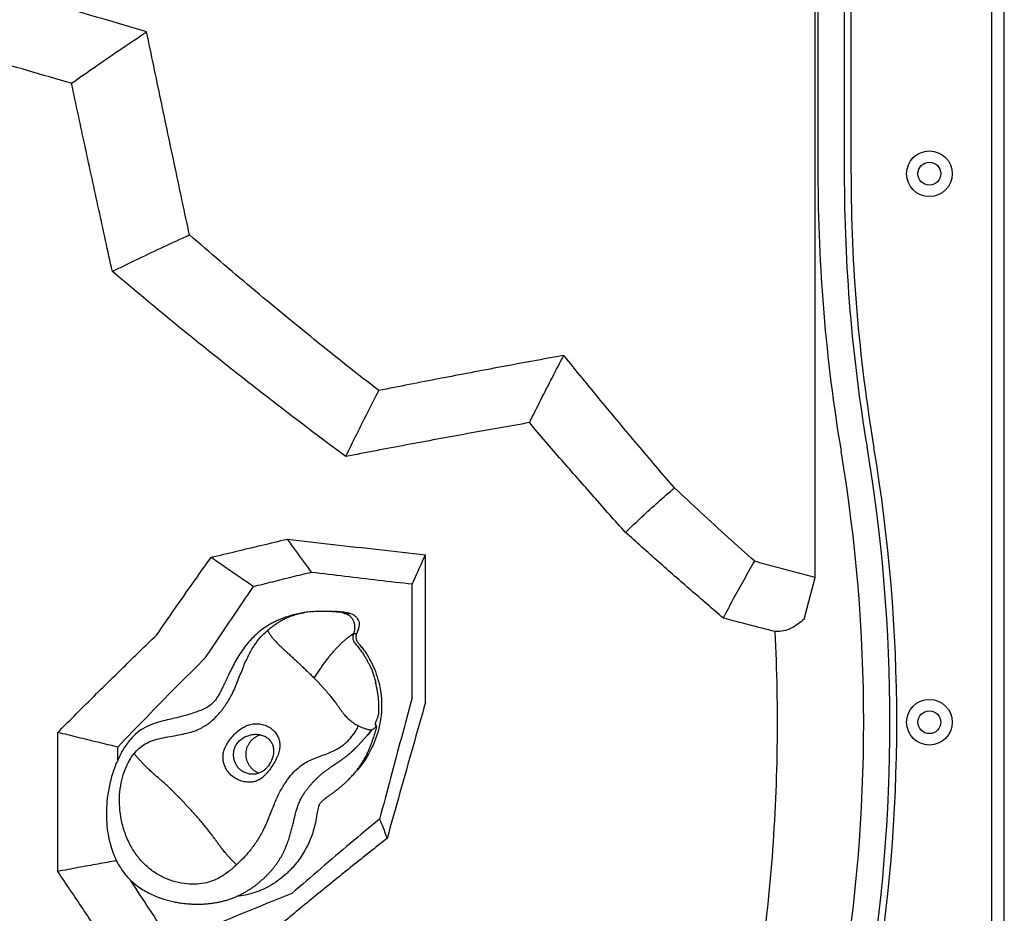
# Model space of a CAD drawing. Extents: x -2816 to 3874, y -3120 to 4082.
# Drawn here: x -476 to 71, y 345 to 842 of the extents above; entities that cross this region are included whole.
import ezdxf

# ---------------------------------------------------------------- set-up
doc = ezdxf.new("R2010")
doc.units = 0
doc.header["$LTSCALE"] = 150
doc.header["$MEASUREMENT"] = 0
doc.layers.add('PW_SITE', color=7, linetype='CONTINUOUS')

msp = doc.modelspace()

# ---------------------------------------------------------------- linework, layer by layer
at = {"layer": 'PW_SITE'}
for p, q in [((-33.887, 531.604), (-33.887, 908.401)), ((-32.287, 908.401), (-32.287, 756.001)), ((-17.683, 895.701), (-17.683, 756.001)), ((71.224, -602.899), (71.224, 895.701)), ((64.203, -590.199), (64.203, 883.001)), ((-13.904, 756.004), (-13.904, 870.301)), ((-250.275, 462.361), (-250.275, 544.303)), ((-39.971, 508.502), (-33.887, 531.604)), ((-257.656, 464.964), (-257.656, 528.029)), ((-301.79, 512.704), (-304.234, 512.704)), ((-303.73, 512.695), (-303.821, 512.697)), ((-301.79, 512.704), (-300.952, 512.696)), ((-295.295, 511.701), (-292.49, 511.701)), ((-292.449, 511.696), (-292.49, 511.701)), ((-292.449, 511.696), (-292.449, 511.696)), ((-337.161, 505.308), (-337.161, 505.308)), ((-290.133, 500.554), (-288.547, 500.554)), ((-454.529, 368.273), (-454.529, 445.523)), ((-344.448, 444.483), (-344.447, 444.483)), ((-276.8, 445.577), (-276.8, 445.577)), ((-421.253, 430.202), (-421.253, 437.414)), ((-346.221, 422.258), (-346.239, 422.258)), ((-310.601, 400.131), (-310.601, 400.131)), ((-325.998, 368.475), (-326.014, 368.459))]:
    msp.add_line(p, q, dxfattribs=at)
for centre, radius in [((29.613, 756.001), 12.7), ((29.613, 756.001), 6.35), ((29.613, 451.201), 12.7), ((29.613, 451.201), 6.35)]:
    msp.add_circle(centre, radius, dxfattribs=at)
for centre, radius, start, end in [((899.563, 756.001), 931.85, 180, 189.527283), ((899.563, 756.001), 917.246, 180, 189.527283), ((906.874, 756.004), 920.778, 180, 189.527198), ((-916.537, 451.201), 909.65, 350.472717, 9.527283), ((-916.537, 451.201), 924.254, 350.472717, 9.527283), ((-909.259, 451.202), 920.755, 350.472731, 9.527198)]:
    msp.add_arc(centre, radius, start, end, dxfattribs=at)
for points, start_tangent, end_tangent in [([(-405.192, 834.823), (-430.076, 842.181), (-454.535, 849.614), (-478.542, 857.115)], (-24.3839293, 7.1122425), (-24.2139125, 7.6711435)), ([(-446.94, 806.254), (-432.851, 816.125), (-418.934, 825.647), (-405.192, 834.823)], (20.7225918, 14.6878926), (21.2054691, 13.9817053)), ([(-381.415, 721.971), (-389.379, 759.447), (-397.304, 797.065), (-405.192, 834.823)], (-5.3009168, 24.8406981), (-5.1725658, 24.8677414)), ([(-446.94, 806.254), (-471.398, 813.337), (-495.441, 820.49), (-519.049, 827.705)], (-24.4220751, 6.9801322), (-24.2623301, 7.5166041)), ([(-424.247, 701.672), (-431.756, 735.992), (-439.322, 770.852), (-446.94, 806.254)], (-5.4509383, 24.8082098), (-5.3220534, 24.8361782)), ([(-424.247, 701.672), (-409.814, 708.754), (-395.536, 715.522), (-381.415, 721.971)], (22.7281959, 11.339714), (23.1807461, 10.3833045)), ([(-276.259, 635.474), (-311.871, 663.715), (-346.945, 692.566), (-381.415, 721.971)], (-20.0420601, 15.603712), (-19.1746761, 16.658085)), ([(-294.632, 598.838), (-338.259, 631.931), (-381.504, 666.223), (-424.247, 701.672)], (-20.3995778, 15.1333151), (-19.3696291, 16.4309911)), ([(-173.432, 655.02), (-208.025, 648.675), (-242.32, 642.156), (-276.259, 635.474)], (-24.997754, -4.5024767), (-24.9051577, -4.9893003)), ([(-192.55, 617.673), (-186.205, 630.373), (-179.831, 642.821), (-173.432, 655.02)], (11.2386341, 22.7783473), (11.9088, 22.4352509)), ([(-111.977, 581.427), (-132.524, 605.496), (-153.013, 630.032), (-173.432, 655.02)], (-16.5976782, 19.2269882), (-15.9683642, 19.7527553)), ([(-294.632, 598.838), (-288.517, 611.239), (-282.392, 623.451), (-276.259, 635.474)], (11.1546709, 22.8195819), (11.6175802, 22.5874264)), ([(-192.55, 617.673), (-226.863, 611.551), (-260.906, 605.27), (-294.632, 598.838)], (-25.018073, -4.3881688), (-24.9357024, -4.8343297)), ([(-139.15, 556.655), (-156.846, 576.496), (-174.649, 596.835), (-192.55, 617.673)], (-16.9955084, 18.8762468), (-16.462434, 19.3429126)), ([(-139.15, 556.655), (-130.132, 565.268), (-121.072, 573.526), (-111.977, 581.427)], (18.1666976, 17.7519322), (19.3737359, 16.4261486)), ([(-67.45, 540.618), (-82.309, 554.012), (-97.153, 567.616), (-111.977, 581.427)], (-18.9371967, 16.9275686), (-18.5146512, 17.3887231)), ([(-369.413, 542.804), (-355.371, 546.204), (-341.243, 549.576), (-327.032, 552.92)], (24.6771429, 6.0165286), (24.7337632, 5.7793564)), ([(-313.588, 534.634), (-318.052, 540.693), (-322.533, 546.789), (-327.032, 552.92)], (-15.0728092, 20.4443249), (-15.0177974, 20.484769)), ([(-327.032, 552.92), (-301.674, 550.001), (-276.082, 547.128), (-250.275, 544.303)], (25.2292114, -2.9405598), (25.2529381, -2.7293075)), ([(-84.849, 509.047), (-102.834, 524.505), (-120.938, 540.375), (-139.15, 556.655)], (-19.3431059, 16.4622068), (-18.855219, 17.0188341)), ([(-399.751, 499.495), (-389.676, 514.029), (-379.563, 528.466), (-369.413, 542.804)], (14.4189945, 20.9105858), (14.7262943, 20.6953197)), ([(-345.912, 526.599), (-353.718, 531.898), (-361.553, 537.3), (-369.413, 542.804)], (-21.0676851, 14.1884688), (-20.7533427, 14.6444107)), ([(-257.656, 528.029), (-255.225, 533.353), (-252.765, 538.777), (-250.275, 544.303)], (10.5823547, 23.0905558), (10.4039093, 23.1715056)), ([(-84.849, 509.047), (-79.158, 519.879), (-73.354, 530.402), (-67.45, 540.618)], (11.587722, 22.6027587), (12.9299174, 21.8626905)), ([(-33.887, 531.604), (-45.077, 534.571), (-56.266, 537.575), (-67.45, 540.618)], (-24.5624215, 6.4689604), (-24.4985371, 6.7068384)), ([(-345.912, 526.599), (-335.192, 529.294), (-324.416, 531.972), (-313.588, 534.634)], (24.6254629, 6.224675), (24.6737027, 6.0306216)), ([(-313.588, 534.634), (-295.078, 532.406), (-276.431, 530.204), (-257.656, 528.029)], (25.21447, -3.0643928), (25.2344678, -2.8951056)), ([(-372.526, 487.078), (-363.696, 500.313), (-354.824, 513.487), (-345.912, 526.599)], (14.0505734, 21.1599004), (14.3243271, 20.9755489)), ([(-338.028, 502.209), (-336.334, 503.614), (-334.618, 504.916), (-332.878, 506.116), (-331.116, 507.214), (-329.33, 508.209), (-327.522, 509.103), (-325.691, 509.894), (-323.837, 510.584), (-321.96, 511.171), (-320.06, 511.656), (-318.137, 512.038), (-317.44, 512.151)], (19.2096707, 16.617718), (25.1119665, 3.8143332)), ([(-317.44, 512.151), (-318.016, 512.06), (-320.053, 511.679), (-321.646, 511.325), (-323.813, 510.789), (-325.93, 510.184), (-328.065, 509.483), (-330.319, 508.643), (-332.682, 507.637), (-335.117, 506.444), (-337.161, 505.308)], (-25.1125197, -3.8106894), (-21.9092879, -12.8508017)), ([(-304.594, 512.71), (-307.683, 512.743), (-311.78, 512.664), (-315.796, 512.368), (-317.243, 512.181)], (-25.396668, 0.4114076), (-25.1297012, -3.6956891)), ([(-304.234, 512.704), (-304.594, 512.71)], (-25.3966473, 0.4126787), (-25.396668, 0.4114076)), ([(-303.797, 512.697), (-304.234, 512.704)], (-25.3968149, 0.4022318), (-25.3966473, 0.4126787)), ([(-302.307, 512.642), (-303.73, 512.695)], (-25.363225, 1.3663154), (-25.3945613, 0.5255995)), ([(-301.797, 512.612), (-302.307, 512.642)], (-25.3455622, 1.6620707), (-25.363225, 1.3663154)), ([(-295.295, 511.701), (-299.474, 512.398), (-301.797, 512.612)], (-24.8110743, 5.4378848), (-25.3455622, 1.6620707)), ([(-294.964, 512.167), (-296.375, 512.364), (-300.584, 512.687), (-300.948, 512.696)], (-25.0952185, 3.9230104), (-25.3949022, 0.5088623)), ([(-290.133, 500.554), (-289.969, 500.97), (-289.829, 501.395), (-289.711, 501.828), (-289.616, 502.268), (-289.495, 503.164), (-289.471, 503.616), (-289.469, 504.068), (-289.537, 504.965), (-289.697, 505.849), (-289.809, 506.28), (-289.942, 506.703), (-290.273, 507.522), (-290.682, 508.29), (-291.168, 509.005), (-291.721, 509.654), (-292.337, 510.234), (-293.012, 510.734), (-293.736, 511.149), (-294.501, 511.474), (-294.896, 511.6), (-295.295, 511.701)], (9.9797789, 23.3573118), (-24.8108823, 5.4387607)), ([(-292.489, 511.705), (-294.964, 512.167)], (-24.8167663, 5.4118489), (-25.0952185, 3.9230104)), ([(-292.449, 511.696), (-292.489, 511.705)], (-24.8111902, 5.4373561), (-24.8167663, 5.4118489)), ([(-292.285, 511.658), (-292.449, 511.696)], (-24.6666035, 6.0595934), (-24.810945, 5.4384749)), ([(-290.705, 511.057), (-291.224, 511.303), (-292.285, 511.658)], (-22.4808315, 11.82253), (-24.6666035, 6.0595934)), ([(-290.198, 510.763), (-290.705, 511.057)], (-21.4417445, 13.6165925), (-22.4808315, 11.8225301)), ([(-56.073, 501.56), (-70.457, 505.273), (-84.849, 509.047)], (-24.606016, 6.3011092), (-24.5569413, 6.4897331)), ([(-337.161, 505.308), (-340.652, 503.025), (-344.384, 499.994), (-347.776, 496.597), (-350.778, 492.958), (-353.38, 489.21), (-355.63, 485.448), (-357.594, 481.761), (-359.332, 478.239), (-360.887, 474.979), (-362.282, 472.07), (-363.571, 469.444), (-364.823, 467.006), (-366.212, 464.657), (-367.948, 462.453), (-370.171, 460.446), (-372.825, 458.796), (-375.993, 457.475), (-379.568, 456.204), (-383.367, 455.019), (-387.405, 453.961), (-391.643, 452.964), (-396.09, 451.893), (-401.016, 450.452), (-406.109, 448.243), (-410.456, 445.329), (-414.336, 441.481), (-418.015, 436.34), (-421.275, 430.156), (-424.047, 422.932), (-426.102, 415.022), (-427.258, 407.229), (-427.584, 399.992), (-427.241, 393.427), (-426.392, 387.622), (-425.147, 382.452), (-423.521, 377.706), (-421.523, 373.348), (-419.179, 369.414), (-416.527, 365.928), (-413.614, 362.9), (-410.509, 360.303), (-407.273, 358.094), (-403.961, 356.234), (-400.649, 354.698), (-397.416, 353.459), (-394.335, 352.486), (-391.409, 351.728), (-388.592, 351.141), (-385.871, 350.699), (-383.233, 350.383), (-380.665, 350.179), (-378.154, 350.08), (-375.685, 350.078), (-373.25, 350.174), (-370.854, 350.364), (-368.503, 350.648), (-366.202, 351.025), (-363.956, 351.493)], (-21.9084757, -12.8521862), (24.7467438, 5.7235193)), ([(-287.181, 505.278), (-288.259, 501.179)], (-1.8210098, -25.3346388), (-10.4007269, -23.1729342)), ([(-287.174, 506.642), (-287.181, 505.278)], (1.5476135, -25.3528084), (-1.8210098, -25.3346388)), ([(-39.971, 508.502), (-43.407, 505.687), (-47.16, 503.4), (-51.353, 501.916), (-56.073, 501.56)], (-18.8342503, -17.0420368), (-25.3497564, 1.5968257)), ([(-454.529, 445.523), (-436.445, 463.69), (-418.183, 481.682), (-399.751, 499.495)], (17.831123, 18.088976), (18.3499045, 17.5624886)), ([(-369.614, 451.491), (-365.58, 455.335), (-361.634, 460.301), (-357.94, 466.485), (-354.659, 473.878), (-351.648, 481.519), (-348.62, 488.245), (-345.394, 493.822), (-341.901, 498.397), (-338.028, 502.209)], (19.6339368, 16.1142337), (19.3651615, 16.4362562)), ([(-338.028, 502.209), (-337.977, 502.107), (-337.914, 501.987), (-337.839, 501.851), (-337.755, 501.699), (-337.556, 501.357), (-337.323, 500.97), (-337.06, 500.549), (-336.773, 500.104), (-336.466, 499.644), (-336.144, 499.179), (-335.811, 498.719), (-335.471, 498.269), (-335.124, 497.831), (-334.772, 497.404), (-334.048, 496.577), (-333.3, 495.776), (-331.731, 494.216), (-330.912, 493.436), (-330.069, 492.645), (-328.317, 491.018), (-326.49, 489.331)], (11.0854385, -22.8532942), (18.6830612, -17.2076501)), ([(-312.061, 475.637), (-310.639, 477.912), (-309.22, 480.093), (-307.802, 482.182), (-306.388, 484.178), (-304.975, 486.081), (-303.565, 487.892), (-302.157, 489.609), (-300.751, 491.234), (-299.348, 492.766), (-297.947, 494.205), (-296.548, 495.551), (-295.152, 496.804), (-293.758, 497.965), (-293.061, 498.51), (-292.366, 499.032), (-291.671, 499.532), (-291.323, 499.772), (-290.976, 500.007), (-290.629, 500.237), (-290.282, 500.46), (-290.133, 500.554)], (13.2764414, 21.654009), (21.5029337, 13.5197575)), ([(-289.221, 494.77), (-289.46, 495.064), (-289.678, 495.377), (-289.874, 495.706), (-290.047, 496.049), (-290.323, 496.769), (-290.498, 497.523), (-290.566, 498.295), (-290.526, 499.069), (-290.467, 499.451), (-290.382, 499.828), (-290.27, 500.197), (-290.133, 500.554)], (-16.7022234, 19.1362414), (9.9778891, 23.3581191)), ([(-288.42, 500.839), (-288.542, 500.571), (-288.926, 498.17)], (-11.178026, -22.8081506), (2.0090267, -25.3204228)), ([(-288.926, 498.17), (-288.797, 497.362)], (2.0090267, -25.3204228), (6.0001469, -24.6811312)), ([(-288.259, 501.179), (-288.417, 500.839)], (-10.400727, -23.1729342), (-10.9745987, -22.9067279)), ([(-65.25, 308.328), (-57.947, 372.449), (-54.882, 436.961), (-56.073, 501.56)], (3.7051616, 25.1283063), (-1.3047598, 25.3664661)), ([(-289.221, 494.77), (-287.473, 492.669), (-285.973, 490.676), (-284.7, 488.794), (-283.618, 487.026), (-282.68, 485.372), (-281.852, 483.832), (-281.12, 482.398), (-280.495, 481.073), (-279.84, 479.727), (-279.549, 478.605), (-278.943, 476.811), (-278.567, 475.578), (-278.003, 473.479)], (16.7041308, -19.1345764), (6.1637509, -24.6407828)), ([(-288.797, 497.362), (-288.161, 495.85)], (6.0001469, -24.6811312), (13.4646726, -21.5374695)), ([(-288.161, 495.85), (-287.668, 495.188)], (13.4646726, -21.5374695), (16.7896527, -19.0595793)), ([(-287.669, 495.187), (-287.023, 494.439)], (16.7910844, -19.058318), (16.4193746, -19.3794772)), ([(-287.023, 494.439), (-285.275, 492.258)], (16.4193746, -19.3794772), (15.3406936, -20.2440885)), ([(-285.275, 492.258), (-282.953, 488.929)], (15.3406936, -20.2440885), (13.6987984, -21.3893179)), ([(-421.253, 437.414), (-405.174, 454.093), (-388.929, 470.65), (-372.526, 487.078)], (17.5485046, 18.3632782), (18.0254863, 17.8953023)), ([(-326.49, 489.331), (-324.709, 487.692), (-322.901, 486.024), (-319.242, 482.619), (-317.415, 480.89), (-315.602, 479.147), (-313.814, 477.396), (-312.061, 475.637)], (18.6830685, -17.2076422), (17.811681, -18.1081202)), ([(-282.953, 488.929), (-277.619, 477.94), (-274.951, 465.948), (-275.108, 453.656), (-275.791, 449.611)], (13.6987984, -21.3893179), (-5.1923621, -24.8636155)), ([(-312.06, 475.638), (-310.585, 474.118), (-309.161, 472.61), (-307.78, 471.105), (-306.432, 469.595)], (17.8114432, -18.1083542), (16.7746779, -19.0727602)), ([(-276.249, 460.929), (-276.336, 463.591), (-276.952, 468.317), (-278.003, 473.479)], (-0.384904, 25.3970835), (-6.1637473, 24.6407837)), ([(-306.432, 469.595), (-304.306, 467.119), (-302.51, 464.931), (-300.985, 462.991), (-299.683, 461.267), (-298.567, 459.73), (-297.601, 458.354), (-296.712, 457.095), (-295.821, 455.913), (-294.887, 454.804), (-293.907, 453.786), (-292.867, 452.846), (-291.731, 451.934), (-290.549, 451.065), (-289.494, 450.34), (-288.497, 449.695), (-287.725, 449.236)], (16.773924, -19.0734232), (22.413473, -11.9497376)), ([(-257.656, 464.964), (-263.716, 442.539), (-269.763, 420.02), (-275.797, 397.409)], (-6.6448829, -24.5154141), (-6.5302669, -24.5461935)), ([(-276.209, 459.203), (-276.205, 459.292), (-276.202, 459.382), (-276.198, 459.472), (-276.196, 459.562), (-276.193, 459.654), (-276.191, 459.746), (-276.189, 459.839), (-276.188, 459.933), (-276.186, 460.027), (-276.185, 460.122), (-276.185, 460.218), (-276.184, 460.315), (-276.184, 460.412), (-276.185, 460.51), (-276.185, 460.609), (-276.186, 460.708), (-276.187, 460.809), (-276.189, 460.911), (-276.189, 460.93)], (1.129045, 25.3748942), (-0.3950788, 25.3969272)), ([(-250.275, 462.361), (-257.357, 437.413), (-264.476, 412.164), (-271.631, 386.613)], (-6.9578034, -24.4284459), (-6.8275481, -24.4651709)), ([(-276.862, 453.884), (-276.665, 454.389)], (9.7495743, 23.4543344), (8.6095149, 23.8963649)), ([(-276.665, 454.389), (-276.227, 456.267)], (8.6095148, 23.8963649), (2.85744, 25.2387606)), ([(-276.227, 456.267), (-276.212, 456.411)], (2.8574402, 25.2387606), (2.4517695, 25.2813929)), ([(-276.212, 456.411), (-276.209, 459.203)], (2.4517693, 25.2813929), (-0.9895092, 25.3807185)), ([(-383.94, 444.837), (-382.338, 445.23), (-380.865, 445.63), (-379.525, 446.038), (-378.315, 446.456), (-377.227, 446.881), (-376.246, 447.312), (-375.361, 447.741), (-374.559, 448.159), (-373.833, 448.558), (-373.172, 448.934), (-372.571, 449.285), (-372.025, 449.619), (-371.533, 449.94), (-371.089, 450.253), (-370.689, 450.56), (-370.326, 450.865), (-369.995, 451.173)], (24.7293966, 5.7980121), (18.122789, 17.7967559)), ([(-369.995, 451.173), (-369.806, 451.342), (-369.614, 451.491)], (18.3908567, 17.5196002), (20.6347165, 14.8110929)), ([(-356.402, 444.512), (-353.712, 446.905), (-350.919, 448.722), (-348.19, 449.812), (-345.364, 450.31), (-342.439, 450.224), (-339.584, 449.549), (-337.027, 448.352), (-334.908, 446.743), (-333.242, 444.778), (-332.05, 442.502), (-331.378, 439.998), (-331.261, 437.342), (-331.723, 434.567), (-332.835, 431.547), (-334.467, 428.453), (-336.217, 425.756), (-337.911, 423.533)], (17.8465963, 18.0737102), (-16.1920112, -19.5698434)), ([(-287.725, 449.236), (-289.016, 446.679), (-290.43, 444.403)], (-10.4636872, -23.1445728), (-14.3758511, -20.94027)), ([(-280.113, 446.922), (-280.543, 446.829), (-281.069, 446.82), (-281.724, 446.907), (-282.544, 447.099), (-283.537, 447.402), (-284.721, 447.841), (-286.15, 448.461), (-287.725, 449.236)], (-24.1726412, -7.8002191), (-22.4190238, 11.9393204)), ([(-277.525, 449.112), (-277.779, 447.846), (-278.066, 446.587), (-278.739, 444.097), (-279.199, 442.631)], (-4.6476454, -24.9711712), (-7.9590018, -24.1208269)), ([(-277.525, 449.112), (-276.862, 453.884)], (-21.7740972, 13.0785585), (9.7495743, 23.4543344)), ([(-277.525, 449.112), (-277.71, 448.956), (-277.867, 448.799), (-278.019, 448.629), (-278.209, 448.401)], (-20.2544119, -15.327061), (-16.0058811, -19.7223673)), ([(-275.791, 449.611), (-276.654, 446.084)], (-5.1923621, -24.8636155), (-6.8753156, -24.45179)), ([(-421.253, 437.414), (-432.248, 440.032), (-443.34, 442.735), (-454.529, 445.523)], (-24.7255665, 5.8143238), (-24.6311992, 6.2019373)), ([(-398.356, 442.023), (-393.474, 443.039), (-388.508, 443.915), (-383.94, 444.837)], (24.6589879, 6.0905103), (24.7481151, 5.717587)), ([(-363.956, 351.493), (-361.769, 352.05), (-359.648, 352.693), (-357.597, 353.419), (-355.617, 354.221), (-353.708, 355.092), (-351.869, 356.025), (-350.099, 357.013), (-348.395, 358.052), (-346.757, 359.135), (-345.182, 360.258), (-343.67, 361.416), (-342.219, 362.604), (-340.826, 363.819), (-339.491, 365.057), (-338.214, 366.318), (-336.996, 367.598), (-335.838, 368.897), (-334.74, 370.213), (-333.703, 371.543), (-332.728, 372.886), (-331.814, 374.242), (-330.96, 375.608), (-330.166, 376.983), (-329.43, 378.368), (-328.75, 379.76), (-328.124, 381.157), (-327.547, 382.556), (-327.014, 383.952), (-326.519, 385.343), (-326.057, 386.728), (-325.623, 388.106), (-325.215, 389.475), (-324.832, 390.834), (-324.472, 392.183), (-324.134, 393.521), (-323.816, 394.845), (-323.513, 396.151), (-323.219, 397.435), (-322.924, 398.698), (-322.622, 399.938), (-322.305, 401.155), (-321.967, 402.347), (-321.604, 403.511), (-321.212, 404.644), (-320.793, 405.746), (-320.344, 406.815), (-319.867, 407.851), (-319.363, 408.853), (-318.836, 409.817), (-318.288, 410.744), (-317.725, 411.631), (-317.153, 412.478), (-316.577, 413.284), (-316.002, 414.048), (-315.435, 414.771), (-314.877, 415.455), (-314.327, 416.106), (-313.786, 416.727), (-313.252, 417.322), (-312.726, 417.896), (-312.205, 418.448), (-311.689, 418.983), (-311.175, 419.502), (-310.662, 420.006), (-310.148, 420.499), (-309.63, 420.982), (-309.11, 421.453), (-308.588, 421.914), (-308.065, 422.362), (-307.541, 422.797), (-307.018, 423.219), (-306.495, 423.63), (-305.975, 424.029), (-305.457, 424.416), (-304.944, 424.793), (-304.435, 425.16), (-303.931, 425.517), (-303.433, 425.864), (-302.941, 426.203), (-302.456, 426.534), (-301.978, 426.858), (-301.507, 427.174), (-301.042, 427.486), (-300.585, 427.791), (-300.135, 428.093), (-299.691, 428.39), (-299.255, 428.684), (-298.827, 428.974), (-298.405, 429.262), (-297.99, 429.548), (-297.582, 429.832), (-297.18, 430.114), (-296.785, 430.395), (-296.397, 430.675), (-296.015, 430.954), (-295.641, 431.232), (-295.274, 431.508), (-294.914, 431.783), (-294.56, 432.057), (-294.212, 432.33), (-293.87, 432.603), (-293.534, 432.875), (-293.203, 433.146), (-292.882, 433.413), (-292.572, 433.674), (-292.276, 433.924), (-291.999, 434.162), (-291.752, 434.375), (-291.561, 434.539), (-280.113, 446.922), (-291.481, 434.608)], (24.7467438, 5.7235193), (-19.4212436, -16.3699511)), ([(-357.946, 442.817), (-356.402, 444.512)], (16.3582578, 19.4310937), (17.8475882, 18.0727307)), ([(-353.282, 441.181), (-351.16, 442.686), (-348.873, 443.72), (-346.693, 444.286), (-344.526, 444.483), (-344.448, 444.483)], (19.0635069, 16.7851931), (25.3999997, 0.0039676)), ([(-345.072, 442.745), (-344.068, 443.423), (-342.662, 444.002), (-341.948, 444.205)], (20.9538664, 14.356026), (24.6782591, 6.0119487)), ([(-344.448, 444.483), (-343.69, 444.458), (-341.362, 444.056), (-339.27, 443.192), (-337.488, 441.906), (-336.09, 440.243), (-335.144, 438.266), (-334.696, 436.058), (-334.761, 433.721), (-335.314, 431.362), (-336.287, 429.082), (-337.581, 427.005), (-338.837, 425.512)], (25.3999988, 0.0076771), (-17.662155, -18.2539935)), ([(-301.032, 435.486), (-298.222, 437.043), (-295.809, 438.714), (-293.757, 440.483), (-291.99, 442.363), (-290.43, 444.403)], (22.7329576, 11.3301651), (14.4236226, 20.9073937)), ([(-279.026, 447.517), (-279.304, 447.321), (-279.653, 447.129), (-280.113, 446.922)], (-20.1119031, -15.5135861), (-23.643038, -9.2826048)), ([(-278.209, 448.401), (-278.38, 448.128), (-278.562, 447.923), (-278.768, 447.741), (-279.026, 447.517)], (-12.0858161, -22.3403906), (-19.5956456, -16.1607757)), ([(-276.8, 445.577), (-278.179, 441.451)], (-7.1259891, -24.3799155), (-8.9744949, -23.7617012)), ([(-276.654, 446.084), (-276.799, 445.577)], (-6.8753156, -24.45179), (-7.1180853, -24.3822243)), ([(-412.044, 433.925), (-409.548, 436.556), (-406.562, 438.758), (-402.845, 440.61), (-398.356, 442.023)], (15.9693029, 19.7519965), (24.6647055, 6.0673145)), ([(-337.911, 423.534), (-340.056, 421.235), (-342.208, 419.555), (-344.388, 418.498), (-346.84, 417.931), (-349.62, 417.901), (-352.547, 418.486), (-355.363, 419.684), (-357.809, 421.376), (-359.814, 423.46), (-361.362, 425.9), (-362.35, 428.513), (-362.767, 431.144), (-362.631, 433.742), (-361.909, 436.434), (-360.509, 439.255), (-358.654, 441.943), (-357.946, 442.817)], (-16.1885716, -19.5726889), (16.3582578, 19.4310937)), ([(-346.239, 422.258), (-347.576, 422.34), (-349.639, 422.802), (-351.579, 423.663), (-353.244, 424.843), (-354.611, 426.282), (-355.692, 427.966), (-356.431, 429.779), (-356.834, 431.625), (-356.927, 433.469), (-356.693, 435.418), (-356.027, 437.486), (-354.906, 439.415), (-353.282, 441.181)], (-25.3999965, 0.013276), (19.0591423, 16.7901487)), ([(-349.969, 433.37), (-349.86, 434.959), (-349.534, 436.514), (-348.999, 438.002), (-348.268, 439.395), (-347.356, 440.665), (-346.284, 441.789), (-345.072, 442.745)], (0, 25.4), (20.9991137, 14.2897594)), ([(-288.859, 423.948), (-288.127, 424.872), (-287.333, 425.927), (-286.586, 426.979), (-285.882, 428.027), (-285.223, 429.068), (-284.604, 430.102), (-284.024, 431.128), (-283.478, 432.146), (-282.963, 433.156), (-282.478, 434.159), (-282.018, 435.156), (-281.585, 436.14), (-281.181, 437.104), (-280.804, 438.048), (-280.451, 438.977), (-280.119, 439.892), (-279.816, 440.766), (-279.55, 441.559), (-279.337, 442.211), (-279.199, 442.631)], (16.0030371, 19.724675), (7.9529918, 24.1228091)), ([(-278.179, 441.451), (-279.876, 437.438), (-286.708, 426.437), (-288.837, 423.928)], (-8.9744949, -23.7617012), (-17.0119629, -18.8614188)), ([(-355.273, 371.969), (-359.948, 367.983), (-364.399, 365.001), (-368.649, 362.997), (-373.154, 361.746), (-378.402, 361.199), (-384.381, 361.551), (-390.622, 362.931), (-396.507, 365.26), (-401.899, 368.495), (-406.726, 372.598), (-410.987, 377.615), (-414.714, 383.757), (-417.673, 390.924), (-419.537, 398.446), (-420.277, 405.668), (-420.05, 412.524), (-418.962, 419.062), (-417.141, 424.95), (-414.805, 429.878), (-412.153, 433.784)], (-18.5960667, -17.3016272), (15.9732256, 19.7488243)), ([(-412.153, 433.784), (-412.097, 433.853), (-412.044, 433.925)], (16.4543888, 19.3497569), (14.4688483, 20.876121)), ([(-355.273, 371.969), (-355.439, 372.119), (-355.622, 372.289), (-355.821, 372.479), (-356.036, 372.686), (-356.504, 373.147), (-357.014, 373.662), (-357.556, 374.219), (-358.118, 374.806), (-358.688, 375.411), (-359.256, 376.023), (-359.81, 376.631), (-360.339, 377.222), (-360.836, 377.789), (-361.302, 378.331), (-362.151, 379.355), (-362.908, 380.309), (-363.595, 381.209), (-364.233, 382.071), (-364.845, 382.911), (-365.441, 383.74), (-366.624, 385.388), (-367.225, 386.22), (-367.84, 387.064), (-368.477, 387.927), (-369.143, 388.814), (-369.847, 389.732), (-370.591, 390.684), (-371.38, 391.673), (-372.211, 392.695), (-373.08, 393.748), (-373.985, 394.827), (-375.885, 397.049), (-377.887, 399.335), (-378.919, 400.493), (-379.967, 401.657), (-382.099, 403.989), (-384.258, 406.302), (-386.419, 408.57), (-388.558, 410.765), (-390.649, 412.86), (-391.669, 413.861), (-392.667, 414.828), (-393.641, 415.755), (-394.587, 416.639), (-395.502, 417.477), (-396.385, 418.268), (-397.236, 419.014), (-398.063, 419.727), (-398.875, 420.421), (-399.682, 421.108), (-400.492, 421.803), (-401.313, 422.517), (-402.155, 423.264), (-403.024, 424.056), (-403.93, 424.906), (-404.885, 425.831), (-405.384, 426.327), (-405.897, 426.844), (-406.962, 427.942), (-407.51, 428.52), (-408.061, 429.107), (-408.608, 429.697), (-409.142, 430.28), (-409.657, 430.849), (-410.145, 431.395), (-410.601, 431.911), (-411.017, 432.39), (-411.387, 432.824), (-411.553, 433.023), (-411.705, 433.207), (-411.841, 433.376), (-411.962, 433.529), (-412.066, 433.666), (-412.153, 433.784)], (-18.9926985, 16.8652722), (-14.7053929, 20.7101767)), ([(-345.072, 423.996), (-346.283, 424.951), (-347.358, 426.078), (-348.271, 427.352), (-349.003, 428.747), (-349.536, 430.236), (-349.86, 431.787), (-349.969, 433.37)], (-20.9991137, 14.2897594), (0, 25.4)), ([(-318.296, 427.916), (-315.108, 429.742), (-311.572, 431.277), (-307.832, 432.667), (-304.237, 434.042), (-301.032, 435.486)], (21.1130932, 14.1208107), (22.7333155, 11.3294469)), ([(-337.547, 397.794), (-334.594, 404.96), (-331.684, 411.405), (-328.54, 416.944), (-325.201, 421.531), (-321.759, 425.177), (-318.296, 427.916)], (9.8279163, 23.4216152), (21.1194647, 14.1112795)), ([(-338.837, 425.511), (-339.998, 424.454), (-341.604, 423.398), (-343.451, 422.65), (-345.524, 422.283), (-346.239, 422.258)], (-17.6600041, -18.2560745), (-25.3999947, 0.0164095)), ([(-342.915, 422.824), (-344.193, 423.382), (-345.072, 423.996)], (-23.9353641, 8.500491), (-21.1677941, 14.0386784)), ([(-299.638, 413.482), (-298.399, 414.472), (-297.198, 415.478), (-296.033, 416.499), (-294.907, 417.528), (-293.818, 418.564), (-292.768, 419.605), (-291.757, 420.651), (-290.786, 421.701), (-289.855, 422.756), (-288.967, 423.815), (-288.859, 423.948)], (20.0389621, 15.6076904), (16.0030371, 19.724675)), ([(-305.375, 409.309), (-304.917, 409.65), (-303.552, 410.631), (-302.221, 411.572), (-300.913, 412.515), (-300.484, 412.835)], (20.2683902, 15.3085714), (20.3053295, 15.2595411)), ([(-300.484, 412.835), (-299.638, 413.482)], (20.3053294, 15.2595411), (20.038962, 15.6076904)), ([(-309.373, 405.258), (-310.328, 401.829), (-310.602, 400.131)], (-8.9830711, -23.7584602), (-3.3053474, -25.1840163)), ([(-310.601, 400.131), (-311.447, 395.311)], (-3.3032681, -25.1842891), (-5.4698989, -24.8040361)), ([(-337.547, 397.794), (-340.683, 390.869), (-344.147, 384.882), (-348.053, 379.601)], (-9.7976598, -23.4342882), (-16.0844034, -19.6583816)), ([(-275.797, 397.409), (-292.13, 383.758), (-308.359, 369.965), (-324.477, 356.035)], (-19.5567036, -16.2078791), (-19.1488563, -16.687759)), ([(-311.447, 395.311), (-312.617, 390.868), (-318.176, 378.447), (-323.409, 371.257)], (-5.4698989, -24.8040361), (-16.619045, -19.2085226)), ([(-275.797, 397.409), (-274.383, 393.921), (-272.994, 390.322), (-271.631, 386.613)], (9.7399645, -23.4583267), (8.5790434, -23.9073213)), ([(-271.631, 386.613), (-290.863, 371.337), (-310.067, 355.796), (-329.233, 339.994)], (-19.9605338, -15.7078671), (-19.523811, -16.2474861)), ([(-348.053, 379.601), (-351.637, 375.545), (-355.193, 372.041)], (-16.0763849, -19.6649395), (-18.6383831, -17.256033)), ([(-421.963, 374.226), (-432.26, 372.394), (-443.352, 370.367), (-454.529, 368.273)], (-25.0174811, -4.3915421), (-24.9549523, -4.7339578)), ([(-355.193, 372.041), (-355.234, 372.006), (-355.273, 371.969)], (-19.5993869, -16.1562382), (-18.242355, -17.6741756)), ([(-412.742, 306.914), (-426.767, 327.203), (-440.697, 347.656), (-454.529, 368.273)], (-14.5157705, 20.8435219), (-14.0782318, 21.1415087)), ([(-326.014, 368.46), (-328.059, 366.53), (-337.27, 359.981), (-346.37, 356.132), (-354.792, 354.453), (-355.147, 354.418)], (-17.9903735, -17.9306013), (-25.2907251, -2.3535557)), ([(-323.409, 371.257), (-326.014, 368.46)], (-16.619045, -19.2085226), (-17.9861188, -17.9348692)), ([(-391.176, 328.476), (-401.265, 343.698), (-411.292, 358.99), (-414.206, 363.467)], (-14.0864207, 21.1360533), (-13.84308, 21.2962235)), ([(-324.477, 356.035), (-346.966, 346.958), (-369.205, 337.769), (-391.176, 328.476)], (-23.5921475, -9.4111941), (-23.3513854, -9.9936381))]:
    msp.add_spline(points, degree=3, dxfattribs=dict(at, start_tangent=start_tangent, end_tangent=end_tangent))
for points, knots in [([(-287.252, 507.424), (-287.588, 508.031), (-288.287, 509.132), (-289.366, 510.196), (-290.03, 510.657), (-290.198, 510.763)], [0.0672923, 0.0672923, 0.0672923, 0.0672923, 0.14889933, 0.22082073, 0.24424594, 0.24424594, 0.24424594, 0.24424594]), ([(-309.22, 405.648), (-309.084, 405.828), (-308.58, 406.459), (-307.623, 407.47), (-306.448, 408.482), (-305.682, 409.076), (-305.375, 409.309)], [0.10981731, 0.10981731, 0.10981731, 0.10981731, 0.13649756, 0.2050072, 0.2739583, 0.31945173, 0.31945173, 0.31945173, 0.31945173])]:
    msp.add_open_spline(points, degree=3, knots=knots, dxfattribs=at)
for points in [[(-287.252, 507.424), (-287.216, 507.164), (-287.19, 506.903), (-287.174, 506.642)], [(-309.22, 405.648), (-309.273, 405.519), (-309.324, 405.388), (-309.373, 405.258)]]:
    msp.add_open_spline(points, degree=3, dxfattribs=at)

doc.saveas('drawing.dxf')
